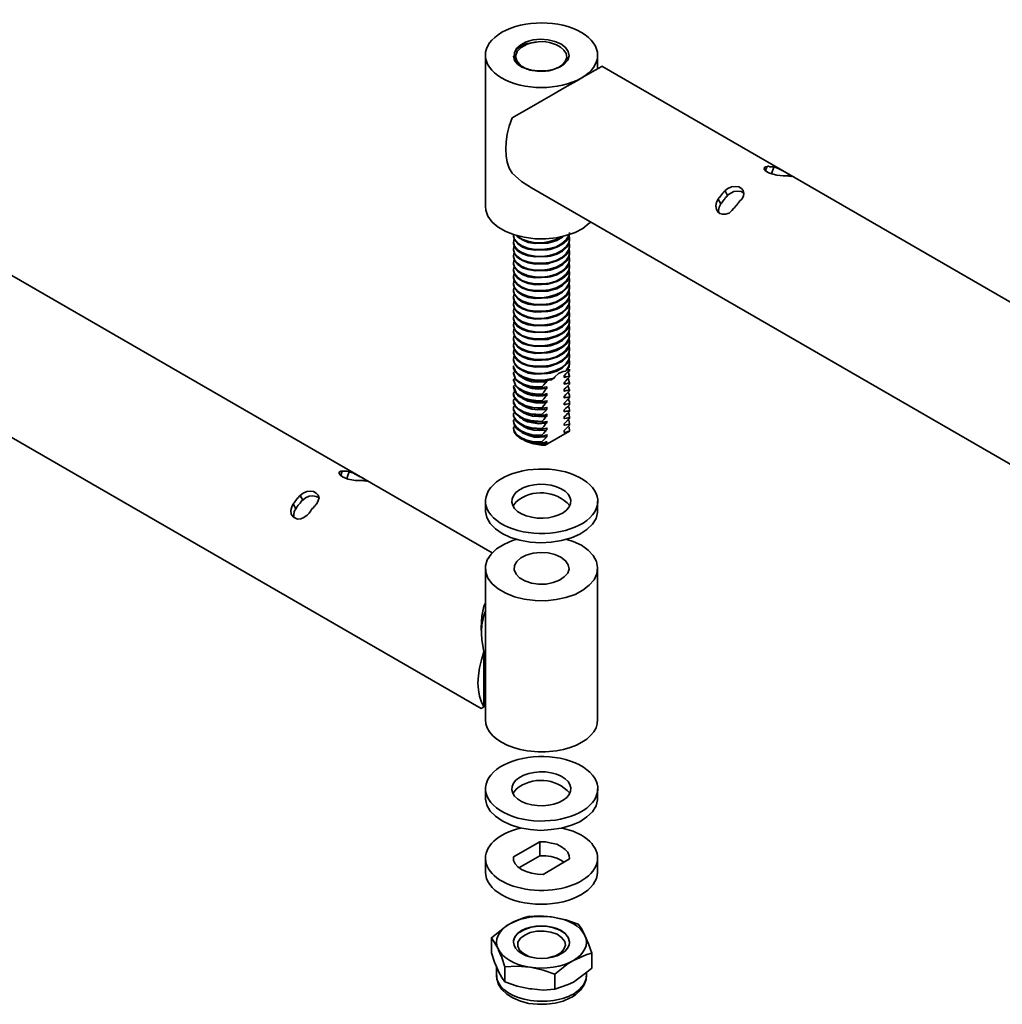
# Model space of a CAD drawing. Units: millimetres. Extents: x 577 to 598.8, y 445.5 to 458.
# Drawn here: x 584.1 to 587.6, y 448.8 to 452.3 of the extents above; entities that cross this region are included whole.
import ezdxf

# ---------------------------------------------------------------- set-up
doc = ezdxf.new("R2010")
doc.units = ezdxf.units.MM
doc.layers.add('PDF _Геометрия', color=7, linetype='Continuous')

msp = doc.modelspace()

# ---------------------------------------------------------------- linework, layer by layer
at = {"layer": 'PDF _Геометрия', "lineweight": 35}
for points in [[(585.9736, 452.1136), (585.9944, 452.1192), (586.0125, 452.1275), (586.0264, 452.1372), (586.0361, 452.1497), (586.0403, 452.1622), (586.0389, 452.1761), (586.0305, 452.1872), (586.018, 452.1983), (586.0042, 452.2067), (585.9805, 452.215), (585.9667, 452.2164), (585.9542, 452.2178), (585.9403, 452.2164), (585.9264, 452.215), (585.9139, 452.2122), (585.9014, 452.208), (585.8805, 452.1969), (585.8667, 452.183), (585.8611, 452.1664), (585.8625, 452.158), (585.8653, 452.1497), (585.8792, 452.133), (585.9014, 452.1205), (585.9028, 452.1205), (585.9042, 452.1205), (585.8833, 452.1275), (585.868, 452.1386), (585.8569, 452.1511), (585.8542, 452.165), (585.8542, 452.1664)], [(585.8597, 452.183), (585.8653, 452.1914), (585.8805, 452.2025), (585.9014, 452.2108), (585.925, 452.215), (585.9319, 452.2164)], [(585.7555, 452.1692), (585.7555, 451.64), (585.7569, 451.6261), (585.7639, 451.6053), (585.7792, 451.5844), (585.8, 451.5664), (585.8264, 451.5511), (585.8569, 451.54), (585.8917, 451.5317), (585.9292, 451.5261), (585.9667, 451.5261), (586.0028, 451.5289), (586.0375, 451.5372), (586.0694, 451.5483), (586.0972, 451.5622), (586.1194, 451.5803), (586.125, 451.5844)], [(586.1486, 452.1233), (586.1486, 452.1692)], [(588.7167, 450.6567), (586.1639, 452.1317), (586.1611, 452.1289), (586.1528, 452.1247), (586.1403, 452.1178), (586.1236, 452.108), (586.1028, 452.0969), (586.0778, 452.0817), (586.05, 452.0664), (586.0194, 452.0483), (585.9861, 452.0289), (585.9528, 452.0094), (585.9167, 451.9886), (585.8819, 451.9692), (585.8486, 451.9497), (585.8389, 451.9205), (585.8319, 451.8928), (585.8278, 451.8664), (585.8264, 451.84), (585.8278, 451.8164), (585.8319, 451.7942), (585.8389, 451.7733), (585.8486, 451.7567), (585.8819, 451.7275), (585.9167, 451.7053), (588.6778, 450.1108)], [(585.9736, 452.115), (585.9653, 452.1136), (585.9555, 452.1136), (585.9472, 452.1136), (585.9375, 452.1136), (585.9292, 452.115), (585.9194, 452.1164), (585.9111, 452.1178), (585.9042, 452.1205)], [(585.7792, 450.4247), (583.2264, 451.8983)], [(586.7417, 451.7789), (586.7375, 451.765)], [(586.7667, 451.7775), (586.7583, 451.7539)], [(586.6611, 451.6858), (586.6514, 451.6914), (586.6403, 451.6928), (586.6264, 451.6914), (586.6153, 451.6858), (586.6042, 451.6789), (586.6042, 451.6775), (586.6014, 451.6747), (586.5972, 451.6705), (586.5944, 451.6664), (586.5917, 451.6636), (586.5889, 451.6594), (586.5861, 451.6553), (586.5833, 451.6511), (586.5805, 451.6483), (586.575, 451.6372), (586.5722, 451.6247), (586.5736, 451.6178)], [(586.5958, 451.6942), (586.6042, 451.6775)], [(586.5708, 451.665), (586.5805, 451.6483)], [(586.0486, 451.5414), (586.0472, 451.5372), (586.0389, 451.5219), (586.0236, 451.5094), (586.0028, 451.4983), (585.9805, 451.4914), (585.9555, 451.4886), (585.9292, 451.4886), (585.9042, 451.4928), (585.8833, 451.5011), (585.868, 451.5122), (585.8569, 451.5247), (585.8542, 451.5386), (585.8542, 451.5358), (585.8542, 451.5344), (585.8583, 451.5205), (585.8694, 451.508), (585.8847, 451.4969), (585.9055, 451.49), (585.9292, 451.4858), (585.9736, 451.4872), (585.9819, 451.4886), (586.0055, 451.4969), (586.025, 451.5067), (586.0403, 451.5205), (586.0486, 451.5358), (586.05, 451.5483)], [(586.0486, 451.5358), (586.05, 451.5289), (586.0472, 451.5122), (586.0389, 451.4983), (586.0236, 451.4844), (586.0028, 451.4747), (585.9805, 451.4678), (585.9555, 451.4636), (585.9292, 451.465), (585.9042, 451.4692), (585.8833, 451.4775), (585.868, 451.4872), (585.8569, 451.4997), (585.8542, 451.5136), (585.8555, 451.5261)], [(585.8542, 451.515), (585.8542, 451.5122), (585.8542, 451.5094), (585.8583, 451.4955), (585.8694, 451.483), (585.8847, 451.4733), (585.9055, 451.4664), (585.9292, 451.4622), (585.9736, 451.4636), (585.9819, 451.465), (586.0055, 451.4719), (586.025, 451.483), (586.0403, 451.4969), (586.0486, 451.5108), (586.05, 451.5233), (586.05, 451.5261)], [(586.0319, 451.5372), (586.025, 451.5317), (586.0055, 451.5205), (585.9819, 451.5136), (585.9736, 451.5108), (585.9292, 451.5094), (585.9055, 451.5136), (585.8847, 451.5219), (585.8694, 451.5317), (585.8625, 451.54)], [(586.0278, 451.5358), (586.0236, 451.533), (586.0028, 451.5233), (585.9805, 451.5164), (585.9555, 451.5122), (585.9292, 451.5122), (585.9042, 451.5178), (585.8833, 451.5247), (585.868, 451.5358), (585.8653, 451.5386)], [(586.0486, 451.5122), (586.05, 451.5039), (586.0472, 451.4886), (586.0389, 451.4747), (586.0236, 451.4608), (586.0028, 451.4497), (585.9805, 451.4428), (585.9555, 451.44), (585.9292, 451.44), (585.9042, 451.4455), (585.8833, 451.4525), (585.868, 451.4636), (585.8569, 451.4761), (585.8542, 451.49), (585.8555, 451.5025)], [(585.8542, 451.49), (585.8542, 451.4872), (585.8542, 451.4858), (585.8583, 451.4719), (585.8694, 451.4594), (585.8847, 451.4497), (585.9055, 451.4414), (585.9292, 451.4372), (585.9736, 451.4386), (585.9819, 451.4414), (586.0055, 451.4483), (586.025, 451.4594), (586.0403, 451.4719), (586.0486, 451.4872), (586.05, 451.4997), (586.05, 451.5025)], [(586.0486, 451.4886), (586.05, 451.4803), (586.0472, 451.465), (586.0389, 451.4497), (586.0236, 451.4372), (586.0028, 451.4261), (585.9805, 451.4192), (585.9555, 451.4164), (585.9292, 451.4164), (585.9042, 451.4205), (585.8833, 451.4289), (585.868, 451.44), (585.8569, 451.4525), (585.8542, 451.4664), (585.8555, 451.4775)], [(582.9805, 451.4719), (585.7403, 449.8789)], [(585.8542, 451.4664), (585.8542, 451.4636), (585.8542, 451.4622), (585.8583, 451.4483), (585.8694, 451.4358), (585.8847, 451.4247), (585.9055, 451.4178), (585.9292, 451.4136), (585.9736, 451.415), (585.9819, 451.4164), (586.0055, 451.4247), (586.025, 451.4344), (586.0403, 451.4483), (586.0486, 451.4622), (586.05, 451.4761), (586.05, 451.4789)], [(586.0486, 451.4636), (586.05, 451.4553), (586.0472, 451.44), (586.0389, 451.4261), (586.0236, 451.4122), (586.0028, 451.4025), (585.9805, 451.3955), (585.9555, 451.3914), (585.9292, 451.3928), (585.9042, 451.3969), (585.8833, 451.4053), (585.868, 451.415), (585.8569, 451.4275), (585.8542, 451.4414), (585.8555, 451.4539)], [(585.8542, 451.4428), (585.8542, 451.44), (585.8542, 451.4372), (585.8583, 451.4233), (585.8694, 451.4108), (585.8847, 451.4011), (585.9055, 451.3928), (585.9292, 451.3886), (585.9736, 451.3914), (585.9819, 451.3928), (586.0055, 451.3997), (586.025, 451.4108), (586.0403, 451.4247), (586.0486, 451.4386), (586.05, 451.4511), (586.05, 451.4539)], [(586.0486, 451.44), (586.05, 451.4317), (586.0472, 451.4164), (586.0389, 451.4025), (586.0236, 451.3886), (586.0028, 451.3775), (585.9805, 451.3705), (585.9555, 451.3678), (585.9292, 451.3678), (585.9042, 451.3733), (585.8833, 451.3803), (585.868, 451.3914), (585.8569, 451.4039), (585.8542, 451.4178), (585.8555, 451.4289)], [(585.8542, 451.4178), (585.8542, 451.415), (585.8542, 451.4136), (585.8583, 451.3997), (585.8694, 451.3872), (585.8847, 451.3775), (585.9055, 451.3692), (585.9292, 451.365), (585.9736, 451.3664), (585.9819, 451.3692), (586.0055, 451.3761), (586.025, 451.3872), (586.0403, 451.3997), (586.0486, 451.415), (586.05, 451.4275), (586.05, 451.4303)], [(586.0486, 451.415), (586.05, 451.408), (586.0472, 451.3928), (586.0389, 451.3775), (586.0236, 451.365), (586.0028, 451.3539), (585.9805, 451.3469), (585.9555, 451.3442), (585.9292, 451.3442), (585.9042, 451.3483), (585.8833, 451.3567), (585.868, 451.3664), (585.8569, 451.3803), (585.8542, 451.3942), (585.8555, 451.4053)], [(585.8542, 451.3942), (585.8542, 451.3914), (585.8542, 451.3886), (585.8583, 451.3761), (585.8694, 451.3636), (585.8847, 451.3525), (585.9055, 451.3455), (585.9292, 451.3414), (585.9736, 451.3428), (585.9819, 451.3442), (586.0055, 451.3511), (586.025, 451.3622), (586.0403, 451.3761), (586.0486, 451.39), (586.05, 451.4039), (586.05, 451.4067)], [(586.0486, 451.3914), (586.05, 451.383), (586.0472, 451.3678), (586.0389, 451.3539), (586.0236, 451.34), (586.0028, 451.3303), (585.9805, 451.3233), (585.9555, 451.3192), (585.9292, 451.3205), (585.9042, 451.3247), (585.8833, 451.333), (585.868, 451.3428), (585.8569, 451.3553), (585.8542, 451.3692), (585.8555, 451.3817)], [(585.8542, 451.3705), (585.8542, 451.3664), (585.8542, 451.365), (585.8583, 451.3511), (585.8694, 451.3386), (585.8847, 451.3289), (585.9055, 451.3205), (585.9292, 451.3164), (585.9736, 451.3192), (585.9819, 451.3205), (586.0055, 451.3275), (586.025, 451.3386), (586.0403, 451.3525), (586.0486, 451.3664), (586.05, 451.3789), (586.05, 451.3817)], [(586.0486, 451.3678), (586.05, 451.3594), (586.0472, 451.3442), (586.0389, 451.3289), (586.0236, 451.3164), (586.0028, 451.3053), (585.9805, 451.2983), (585.9555, 451.2955), (585.9292, 451.2955), (585.9042, 451.3011), (585.8833, 451.308), (585.868, 451.3192), (585.8569, 451.3317), (585.8542, 451.3455), (585.8555, 451.3567)], [(585.8542, 451.3455), (585.8542, 451.3428), (585.8542, 451.3414), (585.8583, 451.3275), (585.8694, 451.315), (585.8847, 451.3039), (585.9055, 451.2969), (585.9292, 451.2928), (585.9736, 451.2942), (585.9819, 451.2955), (586.0055, 451.3039), (586.025, 451.315), (586.0403, 451.3275), (586.0486, 451.3428), (586.05, 451.3553), (586.05, 451.358)], [(586.0486, 451.3428), (586.05, 451.3358), (586.0472, 451.3192), (586.0389, 451.3053), (586.0236, 451.2928), (586.0028, 451.2817), (585.9805, 451.2747), (585.9555, 451.2719), (585.9292, 451.2719), (585.9042, 451.2761), (585.8833, 451.2844), (585.868, 451.2942), (585.8569, 451.308), (585.8542, 451.3219), (585.8555, 451.333)], [(585.8542, 451.3219), (585.8542, 451.3192), (585.8542, 451.3164), (585.8583, 451.3025), (585.8694, 451.29), (585.8847, 451.2803), (585.9055, 451.2733), (585.9292, 451.2692), (585.9736, 451.2705), (585.9819, 451.2719), (586.0055, 451.2789), (586.025, 451.29), (586.0403, 451.3039), (586.0486, 451.3178), (586.05, 451.3303), (586.05, 451.3344)], [(586.0486, 451.3192), (586.05, 451.3108), (586.0472, 451.2955), (586.0389, 451.2817), (586.0236, 451.2678), (586.0028, 451.258), (585.9805, 451.2511), (585.9555, 451.2469), (585.9292, 451.2469), (585.9042, 451.2525), (585.8833, 451.2608), (585.868, 451.2705), (585.8569, 451.283), (585.8542, 451.2969), (585.8555, 451.3094)], [(585.8542, 451.2983), (585.8542, 451.2942), (585.8542, 451.2928), (585.8583, 451.2789), (585.8694, 451.2664), (585.8847, 451.2567), (585.9055, 451.2483), (585.9292, 451.2442), (585.9736, 451.2469), (585.9819, 451.2483), (586.0055, 451.2553), (586.025, 451.2664), (586.0403, 451.2803), (586.0486, 451.2942), (586.05, 451.3067), (586.05, 451.3094)], [(586.0486, 451.2955), (586.05, 451.2872), (586.0472, 451.2719), (586.0389, 451.2567), (586.0236, 451.2442), (586.0028, 451.233), (585.9805, 451.2261), (585.9555, 451.2233), (585.9292, 451.2233), (585.9042, 451.2289), (585.8833, 451.2358), (585.868, 451.2469), (585.8569, 451.2594), (585.8542, 451.2733), (585.8555, 451.2844)], [(585.8542, 451.2733), (585.8542, 451.2705), (585.8542, 451.2692), (585.8583, 451.2553), (585.8694, 451.2428), (585.8847, 451.2317), (585.9055, 451.2247), (585.9292, 451.2205), (585.9736, 451.2219), (585.9819, 451.2233), (586.0055, 451.2317), (586.025, 451.2414), (586.0403, 451.2553), (586.0486, 451.2705), (586.05, 451.283), (586.05, 451.2858)], [(586.0486, 451.2705), (586.05, 451.2636), (586.0472, 451.2469), (586.0389, 451.233), (586.0236, 451.2192), (586.0028, 451.2094), (585.9805, 451.2025), (585.9555, 451.1983), (585.9292, 451.1997), (585.9042, 451.2039), (585.8833, 451.2122), (585.868, 451.2219), (585.8569, 451.2344), (585.8542, 451.2483), (585.8555, 451.2608)], [(585.8542, 451.2497), (585.8542, 451.2469), (585.8542, 451.2442), (585.8583, 451.2303), (585.8694, 451.2178), (585.8847, 451.208), (585.9055, 451.2011), (585.9292, 451.1969), (585.9736, 451.1983), (585.9819, 451.1997), (586.0055, 451.2067), (586.025, 451.2178), (586.0403, 451.2317), (586.0486, 451.2455), (586.05, 451.258), (586.05, 451.2622)], [(586.0486, 451.2469), (586.05, 451.2386), (586.0472, 451.2233), (586.0389, 451.2094), (586.0236, 451.1955), (586.0028, 451.1858), (585.9805, 451.1789), (585.9555, 451.1747), (585.9292, 451.1747), (585.9042, 451.1803), (585.8833, 451.1872), (585.868, 451.1983), (585.8569, 451.2108), (585.8542, 451.2247), (585.8555, 451.2372)], [(585.8542, 451.2247), (585.8542, 451.2219), (585.8542, 451.2205), (585.8583, 451.2067), (585.8694, 451.1942), (585.8847, 451.1844), (585.9055, 451.1761), (585.9292, 451.1719), (585.9736, 451.1733), (585.9819, 451.1761), (586.0055, 451.183), (586.025, 451.1942), (586.0403, 451.2067), (586.0486, 451.2219), (586.05, 451.2344), (586.05, 451.2372)], [(586.0486, 451.2233), (586.05, 451.215), (586.0472, 451.1997), (586.0389, 451.1844), (586.0236, 451.1719), (586.0028, 451.1608), (585.9805, 451.1539), (585.9555, 451.1511), (585.9292, 451.1511), (585.9042, 451.1553), (585.8833, 451.1636), (585.868, 451.1747), (585.8569, 451.1872), (585.8542, 451.2011), (585.8555, 451.2122)], [(585.8542, 451.2011), (585.8542, 451.1983), (585.8542, 451.1969), (585.8583, 451.183), (585.8694, 451.1705), (585.8847, 451.1594), (585.9055, 451.1525), (585.9292, 451.1483), (585.9736, 451.1497), (585.9819, 451.1511), (586.0055, 451.1594), (586.025, 451.1692), (586.0403, 451.183), (586.0486, 451.1983), (586.05, 451.2108), (586.05, 451.2136)], [(586.0486, 451.1983), (586.05, 451.19), (586.0472, 451.1747), (586.0389, 451.1608), (586.0236, 451.1469), (586.0028, 451.1372), (585.9805, 451.1303), (585.9555, 451.1261), (585.9292, 451.1275), (585.9042, 451.1317), (585.8833, 451.14), (585.868, 451.1497), (585.8569, 451.1622), (585.8542, 451.1761), (585.8555, 451.1886)], [(585.8542, 451.1775), (585.8542, 451.1747), (585.8542, 451.1719), (585.8583, 451.158), (585.8694, 451.1455), (585.8847, 451.1358), (585.9055, 451.1289), (585.9292, 451.1233), (585.9736, 451.1261), (585.9819, 451.1275), (586.0055, 451.1344), (586.025, 451.1455), (586.0403, 451.1594), (586.0486, 451.1733), (586.05, 451.1858), (586.05, 451.1886)], [(586.0486, 451.1747), (586.05, 451.1664), (586.0472, 451.1511), (586.0389, 451.1372), (586.0236, 451.1233), (586.0028, 451.1122), (585.9805, 451.1053), (585.9555, 451.1025), (585.9292, 451.1025), (585.9042, 451.108), (585.8833, 451.115), (585.868, 451.1261), (585.8569, 451.1386), (585.8542, 451.1525), (585.8555, 451.165)], [(585.8542, 451.1525), (585.8542, 451.1497), (585.8542, 451.1483), (585.8583, 451.1344), (585.8694, 451.1219), (585.8847, 451.1122), (585.9055, 451.1039), (585.9292, 451.0997), (585.9736, 451.1011), (585.9819, 451.1039), (586.0055, 451.1108), (586.025, 451.1219), (586.0403, 451.1344), (586.0486, 451.1497), (586.05, 451.1622), (586.05, 451.165)], [(586.0486, 451.1497), (586.05, 451.1428), (586.0472, 451.1275), (586.0389, 451.1122), (586.0236, 451.0997), (586.0028, 451.0886), (585.9805, 451.0817), (585.9555, 451.0789), (585.9292, 451.0789), (585.9042, 451.083), (585.8833, 451.0914), (585.868, 451.1025), (585.8569, 451.115), (585.8542, 451.1289), (585.8555, 451.14)], [(585.8542, 451.1289), (585.8542, 451.1261), (585.8542, 451.1247), (585.8583, 451.1108), (585.8694, 451.0983), (585.8847, 451.0872), (585.9055, 451.0803), (585.9292, 451.0761), (585.9736, 451.0775), (585.9819, 451.0789), (586.0055, 451.0872), (586.025, 451.0969), (586.0403, 451.1108), (586.0486, 451.1247), (586.05, 451.1386), (586.05, 451.1414)], [(586.0486, 451.1261), (586.05, 451.1178), (586.0472, 451.1025), (586.0389, 451.0886), (586.0236, 451.0747), (586.0028, 451.065), (585.9805, 451.058), (585.9555, 451.0539), (585.9292, 451.0553), (585.9042, 451.0594), (585.8833, 451.0678), (585.868, 451.0775), (585.8569, 451.09), (585.8542, 451.1039), (585.8555, 451.1164)], [(585.8542, 451.1053), (585.8542, 451.1025), (585.8542, 451.0997), (585.8583, 451.0858), (585.8694, 451.0733), (585.8847, 451.0636), (585.9055, 451.0553), (585.9292, 451.0511), (585.9736, 451.0539), (585.9819, 451.0553), (586.0055, 451.0622), (586.025, 451.0733), (586.0403, 451.0872), (586.0486, 451.1011), (586.05, 451.1136), (586.05, 451.1164)], [(586.0486, 451.1025), (586.05, 451.0942), (586.0472, 451.0789), (586.0389, 451.0636), (586.0361, 451.0622), (586.0278, 451.0608), (586.0111, 451.0539), (585.9986, 451.0414), (585.9958, 451.0372)], [(586.05, 451.09), (586.0486, 451.0775), (586.0403, 451.0636), (586.0389, 451.0636), (586.0361, 451.0622)], [(586.05, 451.0886), (586.05, 451.0928)], [(585.8583, 451.0622), (585.8542, 451.0567)], [(585.8833, 451.0414), (585.8847, 451.0386), (585.9, 451.0303), (585.918, 451.0247), (585.9389, 451.0233), (585.9708, 451.0247), (585.9653, 451.0192), (585.9597, 451.0136), (585.9542, 451.008), (585.9555, 451.0067), (585.9361, 451.0067), (585.9111, 451.0094), (585.8889, 451.0164), (585.8722, 451.0261), (585.8597, 451.0372), (585.8542, 451.0567), (585.8542, 451.0539), (585.8611, 451.033), (585.8736, 451.0219), (585.8917, 451.0122), (585.9125, 451.0053), (585.9389, 451.0025), (585.9528, 451.0025)], [(585.8597, 451.0386), (585.8542, 451.033)], [(586.0486, 451.0692), (586.05, 451.0636), (586.0458, 451.0664), (586.0444, 451.0664), (586.0458, 451.0664), (586.0458, 451.065), (586.0472, 451.065), (586.0472, 451.0636), (586.0486, 451.0622), (586.043, 451.058), (586.0375, 451.0525), (586.0319, 451.0455), (586.0319, 451.0442), (586.0319, 451.0428), (586.0319, 451.04), (586.0389, 451.0414), (586.0444, 451.0428), (586.05, 451.0442), (586.05, 451.0414), (586.05, 451.0442), (586.0458, 451.0594)], [(586.0333, 451.0469), (586.0333, 451.0442), (586.0319, 451.04)], [(586.05, 451.0414), (586.043, 451.0344), (586.0375, 451.0275), (586.0319, 451.0219), (586.0319, 451.0205), (586.0319, 451.0178), (586.0319, 451.0164)], [(586.0458, 451.0358), (586.05, 451.0205), (586.05, 451.0164), (586.043, 451.0094), (586.0375, 451.0039), (586.0319, 450.9983), (586.0319, 450.9969), (586.0319, 450.9955), (586.0319, 450.9914)], [(586.0486, 451.0622), (586.05, 451.0622), (586.05, 451.0636)], [(586.05, 451.065), (586.05, 451.0692)], [(585.8542, 451.0303), (585.8625, 451.008), (585.875, 450.9969), (585.893, 450.9872), (585.9153, 450.9817), (585.9403, 450.9789), (585.9528, 450.9789), (585.9528, 450.9817), (585.9389, 450.9817), (585.9125, 450.9844), (585.8917, 450.9914), (585.8736, 451.0011), (585.8611, 451.0122), (585.8542, 451.033), (585.8542, 451.0289)], [(585.9528, 450.958), (585.9403, 450.958), (585.9153, 450.9608), (585.893, 450.9664), (585.875, 450.9761), (585.8625, 450.9872), (585.8542, 451.0094), (585.8597, 451.015)], [(585.8542, 451.008), (585.8542, 451.0053), (585.8569, 450.9914), (585.8708, 450.9747), (585.8944, 450.9622), (585.9222, 450.9567), (585.9528, 450.9553), (585.9583, 450.9553), (585.9639, 450.9567), (585.9708, 450.958), (585.9708, 450.9567), (585.9708, 450.9553), (585.9708, 450.9525), (585.9653, 450.9469), (585.9597, 450.9414), (585.9528, 450.933)], [(585.9708, 451.0011), (585.9403, 450.9983), (585.9194, 451.0011), (585.9014, 451.0067), (585.8861, 451.0136), (585.8833, 451.0164)], [(585.9528, 450.9817), (585.9597, 450.9886), (585.9653, 450.9955), (585.9708, 451.0011), (585.9708, 451.0039), (585.9708, 451.0053), (585.9708, 451.0067), (585.9639, 451.0053), (585.9583, 451.0039), (585.9528, 451.0025), (585.9528, 451.0039), (585.9555, 451.0067)], [(585.9708, 451.0247), (585.9708, 451.0261), (585.9708, 451.0275), (585.9708, 451.0303)], [(586.05, 451.0178), (586.05, 451.0205), (586.0444, 451.0192), (586.0389, 451.0178), (586.0319, 451.0164), (586.0333, 451.0219), (586.0333, 451.0233)], [(586.0444, 451.0108), (586.05, 450.9955)], [(585.8583, 450.99), (585.8542, 450.9844)], [(585.9708, 450.9525), (585.9597, 450.9511), (585.9305, 450.9511), (585.9042, 450.9567), (585.8847, 450.9664), (585.8819, 450.9692)], [(585.9708, 450.9761), (585.943, 450.9747), (585.9208, 450.9761), (585.9028, 450.9817), (585.8875, 450.9886), (585.8833, 450.9928)], [(585.9528, 450.9789), (585.9583, 450.9803), (585.9639, 450.9803), (585.9708, 450.983), (585.9708, 450.9817), (585.9708, 450.9803), (585.9708, 450.9761), (585.9653, 450.9705), (585.9597, 450.965), (585.9528, 450.958), (585.9528, 450.9553)], [(586.0333, 450.9955), (586.0319, 450.9914), (586.0389, 450.9942), (586.0444, 450.9942), (586.05, 450.9955), (586.05, 450.9928), (586.05, 450.9969)], [(586.05, 450.9928), (586.043, 450.9858), (586.0375, 450.9803), (586.0319, 450.9733), (586.0319, 450.9719), (586.0319, 450.9705), (586.0319, 450.9678)], [(586.0458, 450.9886), (586.05, 450.9775), (586.05, 450.9719), (586.05, 450.9692), (586.05, 450.9719), (586.0444, 450.9705), (586.0389, 450.9692), (586.0319, 450.9678), (586.0333, 450.9747)], [(586.05, 450.9692), (586.043, 450.9608), (586.0375, 450.9553), (586.0319, 450.9497), (586.0319, 450.9483), (586.0319, 450.9469), (586.0319, 450.9442), (586.0389, 450.9455), (586.0444, 450.9469), (586.05, 450.9469), (586.05, 450.9442), (586.043, 450.9372), (586.0375, 450.9317), (586.0319, 450.9261), (586.0319, 450.9247), (586.0319, 450.9219), (586.0319, 450.9192)], [(585.8583, 450.9664), (585.8542, 450.9608)], [(585.8542, 450.958), (585.8542, 450.9497), (585.8611, 450.9372), (585.875, 450.9247), (585.8917, 450.915), (585.9139, 450.9094), (585.9528, 450.9067), (585.9528, 450.9094), (585.9125, 450.9122), (585.8903, 450.9192), (585.8722, 450.9289), (585.8597, 450.9414), (585.8542, 450.9539), (585.8542, 450.9608), (585.8542, 450.9567)], [(585.9528, 450.8858), (585.9139, 450.8886), (585.8917, 450.8942), (585.875, 450.9039), (585.8611, 450.915), (585.8542, 450.9289), (585.8542, 450.9372), (585.8583, 450.9414)], [(585.8542, 450.9358), (585.8542, 450.933), (585.8542, 450.9247), (585.8625, 450.9108), (585.8764, 450.8997), (585.8944, 450.8914), (585.9167, 450.8844), (585.9528, 450.883), (585.9583, 450.883), (585.9639, 450.8844), (585.9708, 450.8858), (585.9708, 450.8844), (585.9708, 450.883), (585.9708, 450.8803), (585.9653, 450.8747), (585.9597, 450.8678), (585.9528, 450.8608)], [(585.9708, 450.9289), (585.9611, 450.9275), (585.9389, 450.9261), (585.918, 450.9289), (585.9, 450.9344), (585.8861, 450.9414), (585.8833, 450.9442)], [(585.9528, 450.9094), (585.9597, 450.9164), (585.9653, 450.9219), (585.9708, 450.9289), (585.9708, 450.9317), (585.9708, 450.9344), (585.9639, 450.933), (585.9583, 450.9317), (585.9528, 450.9303)], [(586.0333, 450.9497), (586.0319, 450.9442)], [(586.0458, 450.9636), (586.05, 450.9553), (586.05, 450.9469)], [(586.0458, 450.94), (586.0486, 450.933), (586.05, 450.9233)], [(586.05, 450.9455), (586.05, 450.9483)], [(585.8583, 450.9178), (585.8542, 450.9122)], [(585.9708, 450.9039), (585.9625, 450.9025), (585.9417, 450.9025), (585.9208, 450.9039), (585.9014, 450.9094), (585.8875, 450.9164), (585.8833, 450.9205)], [(585.9528, 450.9067), (585.9583, 450.908), (585.9639, 450.908), (585.9708, 450.9108), (585.9708, 450.9094), (585.9708, 450.9067), (585.9708, 450.9039), (585.9653, 450.8983), (585.9597, 450.8928), (585.9528, 450.8858), (585.9528, 450.883)], [(586.0319, 450.9261), (586.0319, 450.9192), (586.0389, 450.9219), (586.0444, 450.9219), (586.05, 450.9233), (586.05, 450.9205), (586.05, 450.9247)], [(586.05, 450.9205), (586.043, 450.9136), (586.0375, 450.9067), (586.0319, 450.9011), (586.0319, 450.8997), (586.0319, 450.8983), (586.0319, 450.8955)], [(586.0458, 450.9164), (586.0486, 450.9108), (586.05, 450.8997), (586.05, 450.8969), (586.05, 450.8997), (586.0444, 450.8983), (586.0389, 450.8969), (586.0319, 450.8955), (586.0319, 450.9025)], [(585.9528, 450.8372), (585.9194, 450.8386), (585.8958, 450.8455), (585.8778, 450.8539), (585.8639, 450.865), (585.8555, 450.8775), (585.8542, 450.8886), (585.8583, 450.8942)], [(585.8542, 450.8872), (585.8542, 450.8844)], [(585.9528, 450.8344), (585.9208, 450.8358), (585.8972, 450.8414), (585.8792, 450.8497), (585.8639, 450.8608), (585.8555, 450.8733), (585.8542, 450.8858)], [(585.8583, 450.8692), (585.8542, 450.8636)], [(585.9708, 450.8803), (585.9653, 450.8789), (585.943, 450.8775), (585.9222, 450.8803), (585.9028, 450.8844), (585.8875, 450.8914), (585.8833, 450.8955)], [(585.9708, 450.8567), (585.9667, 450.8553), (585.9458, 450.8539), (585.9236, 450.8553), (585.9055, 450.8594), (585.8889, 450.8678), (585.8833, 450.8719)], [(586.05, 450.8969), (586.043, 450.8886), (586.0375, 450.883), (586.0319, 450.8775), (586.0319, 450.8761), (586.0319, 450.8747), (586.0319, 450.8719), (586.0389, 450.8733), (586.0444, 450.8747), (586.05, 450.8747), (586.05, 450.8719), (586.043, 450.865), (586.0375, 450.8594), (586.0319, 450.8539), (586.0319, 450.8511), (586.0319, 450.8497), (586.0319, 450.8469), (586.0389, 450.8483), (586.0444, 450.8497), (586.05, 450.8511), (585.9653, 450.8025), (585.968, 450.8053), (585.9708, 450.808), (585.9708, 450.8094), (585.9708, 450.8108), (585.9708, 450.8122), (585.9708, 450.8136), (585.968, 450.8136), (585.9639, 450.8122), (585.9625, 450.8122), (585.9611, 450.8108), (585.9569, 450.8108), (585.9555, 450.8108), (585.9528, 450.8094)], [(586.0319, 450.8775), (586.0319, 450.8719)], [(586.0458, 450.8914), (586.0486, 450.8872), (586.05, 450.8747)], [(586.0458, 450.8678), (586.0486, 450.865), (586.05, 450.8525), (586.05, 450.8511)], [(586.05, 450.8733), (586.05, 450.8761)], [(585.9708, 450.8317), (585.9694, 450.8317), (585.9472, 450.8303), (585.9264, 450.8303), (585.9069, 450.8358), (585.8903, 450.8428), (585.8833, 450.8469)], [(585.9528, 450.8136), (585.9597, 450.8205), (585.9653, 450.8261), (585.9708, 450.8317), (585.9708, 450.833), (585.9708, 450.8344), (585.9708, 450.8358), (585.9708, 450.8386), (585.9639, 450.8358), (585.9583, 450.8344), (585.9528, 450.8344), (585.9528, 450.8372), (585.9597, 450.8442), (585.9653, 450.8497), (585.9708, 450.8567), (585.9708, 450.8594), (585.9708, 450.8608), (585.9708, 450.8622), (585.9639, 450.8608), (585.9583, 450.8594), (585.9528, 450.858)], [(586.0319, 450.8539), (586.0319, 450.8469)], [(585.9708, 450.808), (585.95, 450.8053), (585.9278, 450.8067), (585.9208, 450.808), (585.9028, 450.8136), (585.893, 450.8178), (585.8903, 450.8205)], [(585.9653, 450.8025), (585.9514, 450.8025), (585.925, 450.8067), (585.9222, 450.808), (585.9208, 450.808)], [(585.2528, 450.7108), (585.2486, 450.6955)], [(585.2778, 450.7094), (585.2694, 450.6858)], [(585.1722, 450.6178), (585.1625, 450.6219), (585.15, 450.6247), (585.1375, 450.6233), (585.125, 450.6178), (585.1153, 450.6094), (585.1111, 450.6067), (585.1083, 450.6025), (585.1055, 450.5983), (585.1028, 450.5955), (585.0986, 450.5914), (585.0958, 450.5872), (585.093, 450.583), (585.0903, 450.5789), (585.0847, 450.5692), (585.0833, 450.5567), (585.0833, 450.5497)], [(585.1055, 450.6261), (585.1153, 450.6094)], [(585.0819, 450.5969), (585.0903, 450.5789)], [(585.7555, 450.6053), (585.7555, 450.5733), (585.7555, 450.5692), (585.7597, 450.5483), (585.7722, 450.5275), (585.7903, 450.5094), (585.8139, 450.4928), (585.843, 450.4789), (585.8764, 450.4692), (585.9125, 450.4622), (585.95, 450.4594), (585.9861, 450.4622), (586.0222, 450.4678), (586.0569, 450.4775), (586.0861, 450.49), (586.1111, 450.5067), (586.1305, 450.5247), (586.143, 450.5455), (586.1486, 450.5664), (586.1486, 450.5733), (586.1486, 450.6053)], [(585.8639, 450.4719), (585.85, 450.4678), (585.8194, 450.4539), (585.7944, 450.4386), (585.775, 450.4205), (585.7611, 450.3997), (585.7555, 450.3789), (585.7569, 450.3567), (585.7639, 450.3358), (585.7792, 450.3164), (585.8, 450.2983), (585.8264, 450.283), (585.8569, 450.2705), (585.8917, 450.2622), (585.9292, 450.258), (585.9667, 450.2567), (586.0028, 450.2608), (586.0375, 450.2678), (586.0694, 450.2789), (586.0972, 450.2942), (586.1194, 450.3108), (586.1361, 450.3303), (586.1458, 450.3511), (586.1486, 450.3733), (586.1444, 450.3942), (586.1333, 450.415), (586.1153, 450.4344), (586.0917, 450.4511), (586.0625, 450.465), (586.0403, 450.4719)], [(585.7555, 450.3705), (585.7555, 449.84)], [(586.1486, 449.84), (586.1486, 450.3705)], [(585.7555, 449.8872), (585.75, 449.8844), (585.743, 449.8803), (585.7403, 449.8789), (585.743, 449.8803), (585.75, 449.8844), (585.7417, 449.9011), (585.7347, 449.9219), (585.7305, 449.9442), (585.7292, 449.9678), (585.7305, 449.9942), (585.7347, 450.0219), (585.7417, 450.0497), (585.75, 450.0775), (585.743, 450.1205), (585.7403, 450.1622), (585.743, 450.2025), (585.75, 450.2372), (585.7555, 450.2497)], [(585.7417, 450.1497), (585.743, 450.1719), (585.75, 450.2053), (585.7555, 450.2205)], [(585.75, 449.8844), (585.75, 449.9664), (585.75, 449.9705), (585.75, 449.9733), (585.75, 449.9775), (585.75, 449.9803), (585.75, 449.9844), (585.75, 449.9872), (585.75, 449.9914), (585.75, 449.9942), (585.75, 450.0775)], [(585.7555, 449.915), (585.75, 449.9122)], [(585.7555, 449.5969), (585.7555, 449.565), (585.7555, 449.5608), (585.7597, 449.54), (585.7722, 449.5192), (585.7903, 449.5011), (585.8139, 449.4844), (585.843, 449.4705), (585.8764, 449.4608), (585.9125, 449.4539), (585.95, 449.4511), (585.9861, 449.4539), (586.0222, 449.4594), (586.0569, 449.4692), (586.0861, 449.4817), (586.1111, 449.4983), (586.1305, 449.5164), (586.143, 449.5372), (586.1486, 449.558), (586.1486, 449.565), (586.1486, 449.5969)], [(586.0917, 449.4344), (586.0625, 449.4483), (586.0292, 449.458), (586.025, 449.4594)], [(586.0305, 449.34), (586.0222, 449.3455), (586.0055, 449.3539), (585.9861, 449.3594), (585.9667, 449.3622), (585.9458, 449.3622), (585.9458, 449.4108)], [(585.7555, 449.3539), (585.7555, 449.3053)], [(585.8542, 449.3511), (585.8542, 449.358)], [(585.9458, 449.3622), (585.8722, 449.3205)], [(586.1486, 449.3053), (586.1486, 449.3539)], [(586.1278, 449.0205), (586.1167, 449.0539), (586.1042, 449.083), (586.1028, 449.0858), (586.0917, 449.1067), (586.0805, 449.1219), (586.0375, 449.1372), (585.993, 449.1469), (585.9861, 449.1483), (585.9458, 449.1511), (585.9055, 449.1497), (585.8889, 449.1442), (585.8403, 449.1233), (585.8264, 449.115), (585.8153, 449.1053), (585.8069, 449.0942), (585.8, 449.083), (585.7958, 449.0705), (585.7944, 449.0594), (585.7958, 449.0469), (585.8, 449.0358), (585.8069, 449.0247), (585.8153, 449.0136), (585.8264, 449.0039), (585.8403, 448.9955), (585.8555, 448.9872), (585.8736, 448.9803), (585.8917, 448.9747), (585.9111, 448.9719), (585.8667, 448.9747), (585.8236, 448.9733), (585.8236, 448.9205), (585.8125, 448.9358), (585.8014, 448.9567), (585.8, 448.9594), (585.7875, 448.9886), (585.7764, 449.0219), (585.7764, 449.0747), (585.8236, 449.1122), (585.8403, 449.1233), (585.8555, 449.1317), (585.8736, 449.1386), (585.8917, 449.1428), (585.9111, 449.1469), (585.9319, 449.1497), (585.9514, 449.1497), (585.9722, 449.1497), (585.993, 449.1469), (586.0125, 449.1428), (586.0305, 449.1386), (586.0472, 449.1317), (586.0639, 449.1233), (586.0764, 449.115), (586.0889, 449.1053), (586.0972, 449.0942), (586.1042, 449.083), (586.1083, 449.0705), (586.1097, 449.0594), (586.1083, 449.0469), (586.1042, 449.0358), (586.0972, 449.0247), (586.0889, 449.0136), (586.0764, 449.0039), (586.0639, 448.9955), (586.0472, 448.9872), (586.0305, 448.9803), (586.0125, 448.9747), (585.993, 448.9719), (585.9722, 448.9692), (585.9514, 448.9678), (585.9319, 448.9692), (585.9111, 448.9719), (585.918, 448.9705), (585.9583, 448.9608), (585.9986, 448.9469), (585.9986, 448.8942), (585.9583, 448.8914), (585.918, 448.8955), (585.9111, 448.8955), (585.8667, 448.9053), (585.8236, 448.9205)], [(585.8542, 449.0594), (585.8542, 449.065), (585.8597, 449.0803), (585.8736, 449.0928), (585.893, 449.1039), (585.9153, 449.1122), (585.9417, 449.115), (585.968, 449.115), (585.9944, 449.1094), (586.0167, 449.1011), (586.0347, 449.09), (586.0458, 449.0761), (586.05, 449.0608), (586.05, 449.0594)], [(585.7764, 449.0747), (585.7875, 449.058), (585.8, 449.0358), (585.8014, 449.0317), (585.8125, 449.0053), (585.8236, 448.9733)], [(585.9278, 449.0039), (585.9069, 449.0094), (585.8889, 449.0192), (585.875, 449.0317), (585.8694, 449.0455), (585.8694, 449.0594), (585.8778, 449.0733), (585.893, 449.0844), (585.9125, 449.0928), (585.9361, 449.0983), (585.9611, 449.0983), (585.9847, 449.0942), (586.0069, 449.0872), (586.0222, 449.0761), (586.0333, 449.0622), (586.0361, 449.0483), (586.0305, 449.0344), (586.0194, 449.0219), (586.0014, 449.0108), (585.9792, 449.0053), (585.9764, 449.0039)], [(585.9986, 448.8942), (586.0458, 448.9108), (586.0639, 448.9192), (586.1111, 448.9539), (586.1278, 448.9678), (586.1278, 449.0205), (586.1111, 449.0164), (586.0639, 448.9955), (586.0458, 448.9844), (585.9986, 448.9469)], [(585.7944, 448.9733), (585.7944, 448.9428)], [(585.7958, 448.9428), (585.7958, 448.9317), (585.8014, 448.9108), (585.8125, 448.8928), (585.8305, 448.8775), (585.8514, 448.8636), (585.8778, 448.8525), (585.9069, 448.8442), (585.9375, 448.8414), (585.9694, 448.8414), (586, 448.8455), (586.0278, 448.8525), (586.0528, 448.8636), (586.0583, 448.8664), (586.0708, 448.8747), (586.0889, 448.8914), (586.1014, 448.9094), (586.1083, 448.9289), (586.1083, 448.94)], [(586.0639, 448.8775), (586.0847, 448.8928), (586.1, 448.9108), (586.1083, 448.9303), (586.1097, 448.94), (586.1097, 448.9428), (586.1097, 448.9525)]]:
    msp.add_lwpolyline(points, dxfattribs=at)
for points in [[(586.0194, 452.2094), (585.9986, 452.2178), (585.975, 452.2233), (585.9486, 452.2261), (585.9222, 452.2233), (585.8986, 452.2164), (585.8792, 452.2067), (585.8653, 452.1942), (585.8569, 452.1789), (585.8555, 452.1636), (585.8625, 452.1497), (585.875, 452.1358), (585.893, 452.1247), (585.9167, 452.1178), (585.9417, 452.115), (585.968, 452.115), (585.993, 452.1192), (586.0153, 452.1275), (586.0319, 452.1386), (586.0444, 452.1525), (586.0486, 452.1678), (586.0458, 452.183), (586.0361, 452.1969)], [(586.7986, 451.7469), (586.7889, 451.7483), (586.7764, 451.7497), (586.7639, 451.7525), (586.7514, 451.7567), (586.7444, 451.7594), (586.7361, 451.765), (586.7319, 451.7705), (586.7333, 451.7761), (586.7375, 451.7789), (586.7417, 451.7789), (586.7458, 451.7803), (586.7486, 451.7803), (586.7514, 451.7789), (586.7542, 451.7789), (586.7583, 451.7789), (586.7611, 451.7789), (586.7639, 451.7789), (586.7667, 451.7775), (586.7694, 451.7775), (586.7792, 451.7733), (586.7903, 451.7678), (586.8028, 451.7622), (586.8139, 451.7553), (586.8222, 451.7497), (586.8278, 451.7469), (586.8305, 451.7455), (586.8292, 451.7442), (586.8222, 451.7455), (586.8194, 451.7455), (586.8167, 451.7469), (586.8139, 451.7469), (586.8097, 451.7469), (586.8069, 451.7469), (586.8042, 451.7469), (586.8014, 451.7469)], [(586.5958, 451.6942), (586.5917, 451.6914), (586.5889, 451.6872), (586.5861, 451.6844), (586.5833, 451.6803), (586.5792, 451.6761), (586.5764, 451.6719), (586.5736, 451.6692), (586.5708, 451.665), (586.5653, 451.6539), (586.5625, 451.6414), (586.5653, 451.6289), (586.5708, 451.6192), (586.5764, 451.615), (586.5861, 451.6122), (586.5972, 451.6122), (586.6097, 451.6164), (586.6194, 451.6247), (586.6264, 451.633), (586.6292, 451.6358), (586.6319, 451.64), (586.6361, 451.6442), (586.6389, 451.6483), (586.6417, 451.6511), (586.6444, 451.6553), (586.6472, 451.6594), (586.6514, 451.6622), (586.6542, 451.665), (586.6597, 451.6761), (586.6611, 451.6858), (586.6583, 451.6955), (586.6528, 451.7025), (586.643, 451.708), (586.6305, 451.7094), (586.618, 451.708), (586.6055, 451.7025), (586.5958, 451.6955)], [(585.8542, 451.0775), (585.8542, 451.0719), (585.8597, 451.0594), (585.8722, 451.0469), (585.8889, 451.0372), (585.9111, 451.0303), (585.9361, 451.0275), (585.9611, 451.0275), (585.9861, 451.0317), (585.9875, 451.0317), (585.9944, 451.0372), (585.9958, 451.0372), (585.9833, 451.0344), (585.9597, 451.0303), (585.9333, 451.0303), (585.9083, 451.0344), (585.8875, 451.0414), (585.8708, 451.0511), (585.8597, 451.0636), (585.8542, 451.0775), (585.8542, 451.0803)], [(585.8542, 450.9817), (585.8542, 450.9761), (585.8597, 450.9622), (585.8722, 450.9497), (585.8903, 450.94), (585.9125, 450.9344), (585.9528, 450.9303), (585.9528, 450.933), (585.9222, 450.9344), (585.8944, 450.9414), (585.8708, 450.9539), (585.8569, 450.9705), (585.8542, 450.9844)], [(585.8542, 450.9094), (585.8555, 450.8997), (585.8639, 450.8858), (585.8778, 450.8747), (585.8958, 450.8664), (585.9194, 450.8608), (585.9528, 450.858), (585.9528, 450.8608), (585.9167, 450.8636), (585.8944, 450.8692), (585.8764, 450.8789), (585.8625, 450.89), (585.8542, 450.9039), (585.8542, 450.9122)], [(585.8542, 450.8608), (585.8555, 450.8483), (585.8653, 450.8358), (585.8805, 450.8247), (585.9, 450.8164), (585.9236, 450.8108), (585.9528, 450.8094), (585.9528, 450.8136), (585.9208, 450.815), (585.8972, 450.8205), (585.8792, 450.8289), (585.8639, 450.84), (585.8555, 450.8525), (585.8542, 450.8636)], [(585.3083, 450.6789), (585.2986, 450.6789), (585.2875, 450.6803), (585.2736, 450.683), (585.2625, 450.6872), (585.2542, 450.6914), (585.2472, 450.6969), (585.243, 450.7025), (585.243, 450.708), (585.2486, 450.7108), (585.2528, 450.7108), (585.2555, 450.7108), (585.2597, 450.7108), (585.2625, 450.7108), (585.2653, 450.7108), (585.268, 450.7108), (585.2708, 450.7108), (585.275, 450.7094), (585.2778, 450.7094), (585.2792, 450.708), (585.2903, 450.7053), (585.3014, 450.6997), (585.3139, 450.6928), (585.325, 450.6872), (585.3333, 450.6817), (585.3389, 450.6789), (585.3403, 450.6761), (585.3389, 450.6761), (585.3333, 450.6775), (585.3305, 450.6775), (585.3264, 450.6789), (585.3236, 450.6789), (585.3208, 450.6789), (585.318, 450.6789), (585.3153, 450.6789), (585.3111, 450.6789)], [(585.1055, 450.6261), (585.1028, 450.6233), (585.1, 450.6192), (585.0958, 450.615), (585.093, 450.6122), (585.0903, 450.608), (585.0875, 450.6039), (585.0847, 450.5997), (585.0819, 450.5969), (585.0764, 450.5858), (585.0736, 450.5733), (585.075, 450.5608), (585.0819, 450.5511), (585.0875, 450.5469), (585.0972, 450.5428), (585.1083, 450.5442), (585.1194, 450.5483), (585.1305, 450.5567), (585.1375, 450.5636), (585.1403, 450.5678), (585.143, 450.5719), (585.1458, 450.5761), (585.1486, 450.5803), (585.1528, 450.583), (585.1555, 450.5872), (585.1583, 450.59), (585.1611, 450.5942), (585.1639, 450.5969), (585.1694, 450.608), (585.1722, 450.6178), (585.1694, 450.6275), (585.1625, 450.6344), (585.1528, 450.64), (585.1417, 450.6414), (585.1292, 450.64), (585.1167, 450.6344)], [(586.0194, 450.4094), (585.9986, 450.4192), (585.975, 450.4247), (585.9486, 450.4261), (585.9222, 450.4233), (585.8986, 450.4164), (585.8792, 450.4067), (585.8653, 450.3942), (585.8569, 450.3803), (585.8555, 450.365), (585.8625, 450.3497), (585.875, 450.3372), (585.893, 450.3261), (585.9167, 450.3178), (585.9417, 450.315), (585.968, 450.315), (585.993, 450.3205), (586.0153, 450.3289), (586.0319, 450.34), (586.0444, 450.3539), (586.0486, 450.3678), (586.0458, 450.383), (586.0361, 450.3969)], [(585.9583, 449.2969), (586.05, 449.3511), (586.0486, 449.3622), (586.0444, 449.3747), (586.0347, 449.3844), (586.0222, 449.3942), (586.0055, 449.4025), (585.9861, 449.4067), (585.9667, 449.4108), (585.9458, 449.4108), (585.8542, 449.358), (585.8542, 449.3455), (585.8597, 449.3344), (585.8694, 449.3233), (585.8819, 449.3136), (585.8986, 449.3067), (585.9167, 449.3011), (585.9375, 449.2983)]]:
    msp.add_lwpolyline(points, close=True, dxfattribs=at)
for points in [[(586.0514, 450.59, 0.401046), (585.8625, 450.6039), (585.8528, 450.59)], [(586.0514, 449.5817, 0.401046), (585.8625, 449.5955), (585.8528, 449.5817)]]:
    msp.add_lwpolyline(points, format="xyb", dxfattribs=at)
for centre, major_axis, ratio, start_param, end_param in [((585.9519, 452.1698), (0.1968, 0), 0.575942, 0.781645, 7.06483), ((585.9524, 450.6056), (0.1969, 0), 0.574687, 2.603179, 8.886364), ((585.9513, 450.6055), (0.1034, 0.0001), 0.57581, 2.60444, 8.887625), ((585.9521, 449.8377), (-0.1966, 0.0007), 0.564892, 6.269431, 9.452008), ((585.9524, 449.5973), (0.1969, 0), 0.574687, 2.603179, 8.886364), ((585.9513, 449.5971), (0.1034, 0.0001), 0.57581, 2.60444, 8.887625), ((585.952, 449.3542), (0.1965, 0.0008), 0.577719, 1.948258, 7.06118), ((585.9521, 449.3055), (0.1965, 0.0012), 0.576894, 3.132955, 6.271029), ((585.9519, 449.0594), (-0.0982, 0.0006), 0.5808, 5.509104, 11.792289), ((585.9513, 448.9398), (-0.1569, 0.0021), 0.560879, 6.273073, 8.661705)]:
    msp.add_ellipse(centre, major_axis=major_axis, ratio=ratio, start_param=start_param, end_param=end_param, dxfattribs=at)

doc.saveas('drawing.dxf')
